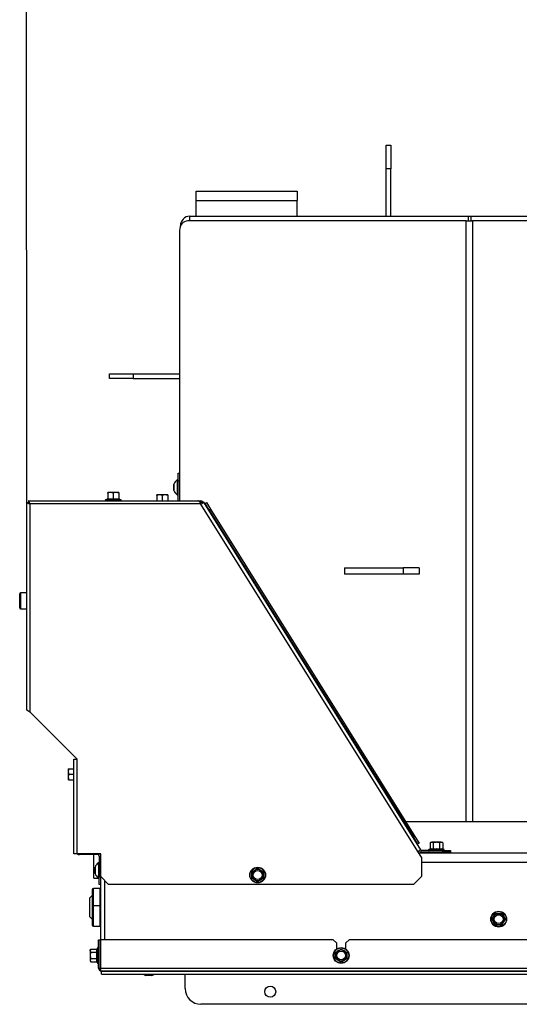
# Model space of a CAD drawing. Units: millimetres. Extents: x 0 to 845, y 0 to 1188.
# Drawn here: x 90 to 121, y 918 to 980 of the extents above; entities that cross this region are included whole.
import ezdxf

# ---------------------------------------------------------------- set-up
doc = ezdxf.new("R2010")
doc.units = ezdxf.units.MM
for name, color, linetype in [('Default', 7, 'Continuous'), ('H07-011-0', 7, 'Continuous'), ('H07-016-1', 7, 'Continuous'), ('H09-099-0', 7, 'Continuous'), ('H19-203-0', 7, 'Continuous'), ('H32-004-0', 7, 'Continuous'), ('H32-006-0', 7, 'Continuous'), ('H32-012-0', 7, 'Continuous'), ('H32-031-0', 7, 'Continuous'), ('H32-032L-0', 7, 'Continuous'), ('H32-033L-0', 7, 'Continuous'), ('H32-034L-0', 7, 'Continuous'), ('H32-052-0', 7, 'Continuous'), ('H32-060-0', 7, 'Continuous'), ('SCREW_DIN_7984_M', 7, 'Continuous'), ('SCREW_DIN_7991_M', 7, 'Continuous'), ('SCREW_DIN_912_M6', 7, 'Continuous'), ('SCREW_DIN_ISO_10', 7, 'Continuous'), ('SCREW_ISO_7380_M', 7, 'Continuous')]:
    doc.layers.add(name, color=color, linetype=linetype)
doc.styles.add('SEACAD_Arial', font='ARIALN.TTF', dxfattribs={"width": 0.83})
doc.dimstyles.new('ISO', dxfattribs={"dimtxt": 5.25, "dimasz": 5.25, "dimexe": 2.625, "dimexo": 0, "dimgap": 2.625, "dimtad": 1, "dimlfac": 10, "dimtxsty": 'SEACAD_Arial', "dimblk1": '_SE_FILLED', "dimblk2": '_SE_FILLED', "dimsah": 1, "dimcen": 2.625, "dimadec": 0, "dimazin": 0, "dimtfac": 1, "dimtmove": 0, "dimatfit": 3, "dimfxl": 0, "dimtolj": 1, "dimarcsym": 0})

# ---------------------------------------------------------------- blocks, each defined once
blk = doc.blocks.new('SE8')
at = {"layer": 'H07-011-0', "color": 7, "linetype": 'Continuous'}
for p, q in [((100.802, 968.985), (100.802, 969.585)), ((100.802, 969.585), (107.202, 969.585)), ((107.202, 969.585), (107.202, 968.985)), ((100.802, 967.985), (100.802, 968.985)), ((100.802, 968.985), (107.202, 968.985)), ((107.202, 967.985), (107.202, 968.985)), ((94.302, 926.585), (94.302, 927.485)), ((94.302, 925.985), (94.302, 926.585)), ((94.302, 926.585), (94.382, 926.585)), ((94.302, 925.985), (94.652, 925.985))]:
    blk.add_line(p, q, dxfattribs=at)
at = {"layer": 'H07-016-1', "color": 7, "linetype": 'Continuous'}
for p, q in [((112.852, 972.485), (113.152, 972.485)), ((112.852, 970.985), (112.852, 972.485)), ((113.152, 972.485), (113.152, 970.985)), ((112.852, 967.985), (112.852, 970.985)), ((113.152, 970.985), (112.852, 970.985)), ((113.152, 967.985), (113.152, 970.985))]:
    blk.add_line(p, q, dxfattribs=at)
at = {"layer": 'H09-099-0', "color": 7, "linetype": 'Continuous'}
for p, q in [((110.217, 945.685), (113.949, 945.685)), ((110.217, 945.685), (110.217, 945.285)), ((113.949, 945.285), (110.217, 945.285)), ((114.949, 945.685), (113.949, 945.685)), ((113.949, 945.685), (113.949, 945.285)), ((114.949, 945.285), (113.949, 945.285)), ((114.949, 945.685), (114.949, 945.285))]:
    blk.add_line(p, q, dxfattribs=at)
at = {"layer": 'H19-203-0', "color": 7, "linetype": 'Continuous'}
for p, q in [((94.202, 924.885), (94.052, 924.735)), ((94.052, 923.535), (94.052, 924.735)), ((94.052, 923.535), (94.202, 923.385))]:
    blk.add_line(p, q, dxfattribs=at)
at = {"layer": 'H32-004-0', "color": 7, "linetype": 'Continuous'}
for p, q in [((117.93, 967.685), (100.27, 967.685)), ((117.93, 967.685), (118.33, 967.685)), ((117.93, 929.585), (117.93, 967.685)), ((118.33, 967.685), (118.33, 929.585)), ((126.182, 967.685), (118.33, 967.685)), ((99.75, 967.085), (99.75, 949.935))]:
    blk.add_line(p, q, dxfattribs=at)
blk.add_ellipse((100.27, 967.085), major_axis=(0, 0.6), ratio=0.866025, start_param=0, end_param=1.570796, dxfattribs=at)
at = {"layer": 'H32-006-0', "color": 7, "linetype": 'Continuous'}
for p, q in [((100.402, 967.685), (100.402, 967.985)), ((100.402, 967.985), (118.092, 967.985)), ((118.092, 967.685), (118.092, 967.985)), ((118.092, 967.985), (118.242, 967.985)), ((118.242, 967.985), (126.726, 967.985)), ((118.242, 967.985), (118.242, 967.685)), ((99.802, 967.346), (99.802, 967.385)), ((99.82, 967.385), (99.802, 967.385))]:
    blk.add_line(p, q, dxfattribs=at)
blk.add_arc((100.402, 967.385), 0.6, 90, 180, dxfattribs=at)
at = {"layer": 'H32-012-0', "color": 7, "linetype": 'Continuous'}
for p, q in [((95.302, 957.685), (95.302, 957.985)), ((95.302, 957.985), (96.802, 957.985)), ((96.802, 957.685), (95.302, 957.685)), ((96.802, 957.985), (99.75, 957.985)), ((96.802, 957.985), (96.802, 957.685)), ((96.802, 957.685), (99.75, 957.685))]:
    blk.add_line(p, q, dxfattribs=at)
at = {"layer": 'H32-031-0', "color": 7, "linetype": 'Continuous'}
for p, q in [((94.602, 922.085), (94.702, 922.085)), ((94.602, 920.285), (94.602, 922.085)), ((94.702, 920.285), (94.702, 922.085)), ((94.722, 922.085), (94.722, 920.285)), ((109.502, 922.085), (94.722, 922.085)), ((109.702, 921.885), (109.502, 922.085)), ((110.502, 922.085), (110.302, 921.885)), ((139.502, 922.085), (110.502, 922.085)), ((109.702, 921.885), (109.702, 921.485)), ((110.302, 921.485), (110.302, 921.885)), ((94.602, 920.285), (94.702, 920.285)), ((94.722, 920.285), (185.282, 920.285)), ((185.202, 920.085), (94.802, 920.085)), ((94.802, 920.079), (185.202, 920.079)), ((94.802, 919.904), (94.802, 920.079)), ((94.802, 919.904), (185.202, 919.904)), ((94.802, 919.904), (94.802, 919.892)), ((94.802, 919.892), (185.202, 919.892)), ((100.102, 918.985), (100.102, 919.892)), ((178.902, 917.985), (101.102, 917.985))]:
    blk.add_line(p, q, dxfattribs=at)
blk.add_circle((105.502, 918.785), 0.35, dxfattribs=at)
for centre, radius, end in [((94.802, 920.285), 0.2, 270), ((94.802, 920.285), 0.1, 223.35683), ((101.102, 918.985), 1, 270)]:
    blk.add_arc(centre, radius, 180, end, dxfattribs=at)
blk.add_rational_spline([(94.802, 920.085), (94.814, 920.085), (94.81, 920.086), (94.804, 920.088), (94.754, 920.106), (94.722, 920.183), (94.722, 920.285)], [1, 0.997404405594, 0.997404405594, 1, 0.844460014691, 0.844460014691, 1], degree=3, knots=[0, 0, 0, 0, 0.5, 0.5, 0.5, 1, 1, 1, 1], dxfattribs=at)
at = {"layer": 'H32-032L-0', "color": 7, "linetype": 'Continuous'}
for p, q in [((101.364, 949.767), (101.323, 949.742)), ((101.364, 949.767), (101.449, 949.82)), ((101.629, 949.343), (101.364, 949.767)), ((101.449, 949.82), (101.714, 949.396)), ((101.714, 949.396), (101.629, 949.343)), ((101.629, 949.343), (114.599, 928.587)), ((101.714, 949.396), (114.684, 928.64)), ((103.186, 946.852), (103.145, 946.826)), ((103.834, 945.724), (103.874, 945.749)), ((112.312, 932.155), (112.353, 932.181)), ((113.042, 931.078), (113.001, 931.053)), ((114.599, 928.587), (114.684, 928.64)), ((114.864, 928.163), (114.599, 928.587)), ((114.684, 928.64), (114.949, 928.216)), ((114.823, 928.137), (114.864, 928.163)), ((114.949, 928.216), (114.864, 928.163))]:
    blk.add_line(p, q, dxfattribs=at)
at = {"layer": 'H32-033L-0', "color": 7, "linetype": 'Continuous'}
for p, q in [((99.652, 951.685), (99.75, 951.685)), ((99.652, 951.185), (99.652, 951.685)), ((99.652, 949.935), (99.652, 951.185)), ((99.75, 951.185), (99.652, 951.185)), ((93.202, 933.535), (93.202, 933.58)), ((94.552, 927.485), (93.402, 927.485)), ((94.552, 927.535), (94.552, 927.485)), ((94.652, 927.385), (94.652, 926.085)), ((94.652, 925.585), (94.652, 926.085)), ((94.652, 926.085), (94.747, 926.085)), ((94.752, 925.585), (94.652, 925.585))]:
    blk.add_line(p, q, dxfattribs=at)
for centre, radius, start, end in [((93.402, 927.685), 0.2, 228.59038, 270), ((94.552, 927.385), 0.1, 0, 90), ((94.552, 927.385), 0.2, 12.81345, 48.59038)]:
    blk.add_arc(centre, radius, start, end, dxfattribs=at)
at = {"layer": 'H32-034L-0', "color": 7, "linetype": 'Continuous'}
for p, q in [((90.047, 936.649), (90.047, 949.815)), ((90.047, 949.815), (90.147, 949.815)), ((90.167, 949.935), (90.167, 949.835)), ((90.167, 949.935), (100.906, 949.935)), ((101.091, 949.735), (90.247, 949.735)), ((90.247, 949.735), (90.247, 936.535)), ((100.93, 949.927), (101.096, 949.927)), ((101.047, 949.827), (101.096, 949.827)), ((101.096, 949.727), (101.091, 949.735)), ((101.096, 949.827), (101.096, 949.927)), ((101.096, 949.727), (101.266, 949.833)), ((114.871, 927.683), (101.096, 949.727)), ((101.155, 949.808), (101.214, 949.889)), ((101.266, 949.833), (115.04, 927.789)), ((93.247, 933.535), (90.247, 936.535)), ((93.047, 933.535), (93.247, 933.535)), ((93.047, 927.535), (93.047, 933.535)), ((93.247, 927.535), (93.247, 933.535)), ((114.871, 927.683), (115.04, 927.789)), ((115.097, 927.321), (114.871, 927.683)), ((116.452, 927.742), (115.125, 927.742)), ((116.452, 927.642), (116.452, 927.742)), ((116.452, 927.742), (116.952, 927.742)), ((116.952, 927.742), (116.952, 927.642)), ((93.247, 927.535), (93.047, 927.535)), ((94.747, 927.535), (93.247, 927.535)), ((94.747, 926.085), (94.747, 927.535)), ((115.097, 927.321), (115.097, 926.085)), ((116.452, 927.642), (115.125, 927.642)), ((116.952, 927.642), (116.452, 927.642)), ((94.747, 926.085), (95.247, 925.585)), ((114.597, 925.585), (115.097, 926.085)), ((114.597, 925.585), (95.247, 925.585))]:
    blk.add_line(p, q, dxfattribs=at)
for centre, radius, start, end in [((99.777, 949.168), 1.431, 23.34291, 29.01516), ((101.096, 949.726), 0.201, 53.99633, 89.87665), ((101.096, 949.727), 0.1, 53.87306, 89.99992), ((101.096, 949.727), 0.1, 32, 53.87298), ((101.096, 949.727), 0.2, 32, 53.87298), ((91.006, 937.631), 1.333, 228.32958, 235.28369), ((115.125, 927.842), 0.2, 212, 270), ((115.125, 927.842), 0.1, 212, 270)]:
    blk.add_arc(centre, radius, start, end, dxfattribs=at)
for points, weights, knots in [([(90.247, 949.735), (90.235, 949.723), (90.223, 949.726), (90.212, 949.732), (90.112, 949.782), (90.047, 949.815), (90.047, 949.815)], [1, 0.997404405594, 0.997404405594, 1, 0.844460014691, 0.844460014691, 1], [0, 0, 0, 0, 0.5, 0.5, 0.5, 1, 1, 1, 1]), ([(90.241, 949.73), (90.237, 949.728), (90.233, 949.728), (90.229, 949.732), (90.179, 949.782), (90.147, 949.815), (90.147, 949.815)], [0.998262670511, 0.997697483585, 0.998276593415, 1, 0.844460014691, 0.844460014691, 1], [0.1680131, 0.1680131, 0.1680131, 0.1680131, 0.5, 0.5, 0.5, 1, 1, 1, 1]), ([(90.247, 949.735), (90.259, 949.747), (90.255, 949.758), (90.249, 949.77), (90.199, 949.87), (90.167, 949.935), (90.167, 949.935)], [1, 0.997404405594, 0.997404405594, 1, 0.844460014691, 0.844460014691, 1], [0, 0, 0, 0, 0.5, 0.5, 0.5, 1, 1, 1, 1]), ([(90.251, 949.741), (90.253, 949.745), (90.253, 949.748), (90.249, 949.752), (90.199, 949.802), (90.167, 949.835), (90.167, 949.835)], [0.998262670511, 0.997697483585, 0.998276593415, 1, 0.844460014691, 0.844460014691, 1], [0.1680131, 0.1680131, 0.1680131, 0.1680131, 0.5, 0.5, 0.5, 1, 1, 1, 1])]:
    blk.add_rational_spline(points, weights, degree=3, knots=knots, dxfattribs=at)
for points in [[(101.029, 949.862), (101.008, 949.885), (100.988, 949.903), (100.947, 949.928), (100.927, 949.935), (100.906, 949.935)], [(90.047, 936.649), (90.047, 936.646), (90.053, 936.644), (90.079, 936.639), (90.097, 936.637), (90.12, 936.635)]]:
    blk.add_open_spline(points, degree=3, knots=[0, 0, 0, 0, 0.5, 0.5, 1, 1, 1, 1], dxfattribs=at)
at = {"layer": 'H32-052-0', "color": 7, "linetype": 'Continuous'}
for p, q in [((114.932, 927.585), (165.04, 927.585)), ((164.907, 926.985), (115.097, 926.985)), ((94.752, 922.085), (94.752, 926.08)), ((95.002, 922.085), (95.002, 925.83))]:
    blk.add_line(p, q, dxfattribs=at)
at = {"layer": 'H32-060-0', "color": 7, "linetype": 'Continuous'}
blk.add_line((114.093, 929.585), (165.91, 929.585), dxfattribs=at)
at = {"layer": 'SCREW_DIN_7984_M', "color": 7, "linetype": 'Continuous'}
for p, q in [((94.202, 925.255), (94.202, 924.155)), ((94.282, 924.235), (94.282, 925.335)), ((94.702, 925.335), (94.282, 925.335)), ((94.702, 924.235), (94.702, 925.335)), ((94.73, 924.263), (94.73, 925.107)), ((94.752, 925.099), (94.73, 925.107)), ((94.202, 924.155), (94.202, 923.015)), ((94.282, 922.935), (94.282, 924.235)), ((94.702, 924.235), (94.282, 924.235)), ((94.702, 922.935), (94.702, 924.235)), ((94.73, 924.263), (94.752, 924.27)), ((94.73, 923.163), (94.73, 924.007)), ((94.752, 923.999), (94.73, 924.007)), ((94.282, 922.935), (94.702, 922.935)), ((94.73, 923.163), (94.752, 923.17))]:
    blk.add_line(p, q, dxfattribs=at)
for centre, radius, start, end in [((94.282, 925.255), 0.08, 90, 180), ((94.742, 925.145), 0.04, 180, 252.1213), ((94.282, 924.155), 0.08, 90, 180), ((94.742, 924.225), 0.04, 107.8787, 180), ((94.742, 924.045), 0.04, 180, 252.1213), ((94.282, 923.015), 0.08, 180, 270), ((94.742, 923.125), 0.04, 107.8787, 180)]:
    blk.add_arc(centre, radius, start, end, dxfattribs=at)
at = {"layer": 'SCREW_DIN_7991_M', "color": 7, "linetype": 'Continuous'}
for p, q in [((94.052, 924.393), (94.032, 924.373)), ((94.032, 924.373), (94.032, 923.896)), ((94.032, 923.896), (94.052, 923.876))]:
    blk.add_line(p, q, dxfattribs=at)
at = {"layer": 'SCREW_DIN_912_M6', "color": 7, "linetype": 'Continuous'}
for p, q in [((89.602, 943.145), (89.602, 944.025)), ((89.662, 944.085), (89.662, 943.085)), ((90.047, 944.085), (89.662, 944.085)), ((89.662, 943.085), (90.047, 943.085)), ((94.752, 924.135), (94.702, 924.135)), ((94.702, 924.073), (94.752, 924.073))]:
    blk.add_line(p, q, dxfattribs=at)
for centre, start, end in [((89.662, 944.025), 90, 180), ((89.662, 943.145), 180, 270)]:
    blk.add_arc(centre, 0.06, start, end, dxfattribs=at)
at = {"layer": 'SCREW_DIN_ISO_10', "color": 7, "linetype": 'Continuous'}
for p, q in [((95.361, 950.455), (95.186, 950.455)), ((95.186, 950.423), (95.186, 950.455)), ((95.186, 950.423), (95.186, 950.045)), ((95.711, 950.455), (95.361, 950.455)), ((95.536, 950.423), (95.361, 950.455)), ((95.536, 950.423), (95.536, 950.045)), ((95.886, 950.455), (95.711, 950.455)), ((95.886, 950.423), (95.711, 950.455)), ((95.886, 950.455), (95.886, 950.423)), ((95.886, 950.423), (95.886, 950.045)), ((98.477, 950.305), (98.302, 950.305)), ((98.302, 950.273), (98.302, 950.305)), ((98.302, 950.273), (98.302, 949.935)), ((98.827, 950.305), (98.477, 950.305)), ((98.652, 950.273), (98.477, 950.305)), ((98.652, 950.273), (98.652, 949.935)), ((99.002, 950.305), (98.827, 950.305)), ((99.002, 950.273), (98.827, 950.305)), ((99.002, 950.305), (99.002, 950.273)), ((99.002, 950.273), (99.002, 949.935)), ((95.164, 950.034), (95.057, 949.995)), ((96.016, 949.995), (95.057, 949.995)), ((95.186, 950.045), (95.536, 950.045)), ((95.536, 950.045), (95.886, 950.045)), ((95.536, 950.045), (95.536, 950.013)), ((96.016, 949.995), (95.909, 950.034)), ((92.682, 932.935), (92.682, 932.76)), ((92.682, 932.935), (92.713, 932.935)), ((92.713, 932.935), (92.682, 932.76)), ((92.682, 932.76), (92.682, 932.41)), ((92.713, 932.935), (93.047, 932.935)), ((92.713, 932.585), (92.682, 932.41)), ((92.682, 932.41), (92.682, 932.235)), ((92.713, 932.235), (92.682, 932.235)), ((92.713, 932.585), (93.047, 932.585)), ((92.713, 932.235), (93.047, 932.235)), ((115.623, 927.821), (115.572, 927.802)), ((116.531, 927.802), (115.572, 927.802)), ((115.702, 928.262), (115.648, 928.231)), ((115.648, 928.231), (115.648, 927.852)), ((115.648, 927.852), (115.85, 927.852)), ((115.702, 928.262), (115.749, 928.262)), ((116.052, 928.262), (115.749, 928.262)), ((115.85, 928.231), (115.749, 928.262)), ((115.85, 928.231), (115.85, 927.852)), ((115.85, 927.852), (116.254, 927.852)), ((116.355, 928.262), (116.052, 928.262)), ((116.254, 928.231), (116.254, 927.852)), ((116.254, 927.852), (116.456, 927.852)), ((116.355, 928.262), (116.402, 928.262)), ((116.456, 928.231), (116.355, 928.262)), ((116.456, 928.231), (116.402, 928.262)), ((116.456, 928.231), (116.456, 927.852)), ((116.531, 927.802), (116.48, 927.821)), ((115.812, 927.642), (115.812, 927.585)), ((116.292, 927.585), (116.292, 927.642)), ((104.352, 926.387), (104.527, 926.488)), ((104.527, 926.488), (104.702, 926.589)), ((104.702, 926.589), (104.877, 926.488)), ((104.877, 926.488), (105.052, 926.387)), ((104.352, 926.185), (104.352, 926.387)), ((104.352, 925.983), (104.352, 926.185)), ((104.527, 925.882), (104.352, 925.983)), ((104.702, 925.781), (104.527, 925.882)), ((104.877, 925.882), (104.702, 925.781)), ((105.052, 925.983), (104.877, 925.882)), ((105.052, 926.387), (105.052, 926.185)), ((105.052, 926.185), (105.052, 925.983)), ((119.598, 923.385), (119.699, 923.56)), ((119.699, 923.21), (119.598, 923.385)), ((119.699, 923.56), (119.8, 923.735)), ((119.8, 923.735), (120.002, 923.735)), ((120.002, 923.735), (120.204, 923.735)), ((120.204, 923.735), (120.305, 923.56)), ((120.305, 923.56), (120.406, 923.385)), ((120.406, 923.385), (120.305, 923.21)), ((119.8, 923.035), (119.699, 923.21)), ((120.002, 923.035), (119.8, 923.035)), ((120.204, 923.035), (120.002, 923.035)), ((120.305, 923.21), (120.204, 923.035)), ((94.113, 921.489), (94.082, 921.388)), ((94.113, 921.489), (94.082, 921.435)), ((94.082, 921.388), (94.082, 921.435)), ((94.113, 921.489), (94.492, 921.489)), ((94.492, 921.287), (94.492, 921.489)), ((94.542, 921.564), (94.523, 921.513)), ((94.542, 921.564), (94.542, 920.605)), ((109.827, 921.388), (110.002, 921.489)), ((110.002, 921.489), (110.177, 921.388)), ((94.082, 921.388), (94.082, 921.085)), ((94.082, 921.085), (94.082, 920.782)), ((94.113, 920.883), (94.082, 920.782)), ((94.113, 921.287), (94.492, 921.287)), ((94.113, 920.883), (94.492, 920.883)), ((94.492, 920.883), (94.492, 921.287)), ((94.492, 920.681), (94.492, 920.883)), ((94.722, 921.325), (94.702, 921.325)), ((94.702, 920.845), (94.722, 920.845)), ((109.652, 921.287), (109.827, 921.388)), ((109.652, 921.085), (109.652, 921.287)), ((109.652, 920.883), (109.652, 921.085)), ((109.827, 920.782), (109.652, 920.883)), ((110.177, 921.388), (110.352, 921.287)), ((110.352, 920.883), (110.177, 920.782)), ((110.352, 921.287), (110.352, 921.085)), ((110.352, 921.085), (110.352, 920.883)), ((94.082, 920.782), (94.082, 920.735)), ((94.082, 920.735), (94.113, 920.681)), ((94.113, 920.681), (94.492, 920.681)), ((94.523, 920.656), (94.542, 920.605)), ((110.002, 920.681), (109.827, 920.782)), ((110.177, 920.782), (110.002, 920.681))]:
    blk.add_line(p, q, dxfattribs=at)
for centre, radius in [((104.702, 926.185), 0.5), ((104.702, 926.185), 0.48), ((104.702, 926.185), 0.28), ((120.002, 923.385), 0.5), ((120.002, 923.385), 0.48), ((120.002, 923.385), 0.28), ((110.002, 921.085), 0.5), ((110.002, 921.085), 0.48), ((110.002, 921.085), 0.28)]:
    blk.add_circle(centre, radius, dxfattribs=at)
for centre, radius, start, end in [((95.369, 949.907), 0.548, 90.79296, 109.4632), ((95.719, 949.907), 0.548, 90.79296, 109.4632), ((98.484, 949.757), 0.548, 90.79296, 109.4632), ((98.834, 949.757), 0.548, 90.79296, 109.4632), ((95.067, 949.966), 0.0309, 110, 270), ((95.152, 950.045), 0.0346, 292.92996, 358.97626), ((95.351, 949.213), 0.821, 76.94462, 103.05538), ((95.722, 949.215), 0.82, 76.91942, 103.08058), ((95.921, 950.045), 0.0346, 181.02374, 247.07004), ((96.006, 949.966), 0.0309, 270, 70), ((93.23, 932.767), 0.548, 180.79296, 199.4632), ((93.23, 932.417), 0.548, 180.79296, 199.4632), ((115.583, 927.773), 0.0309, 110, 270), ((115.73, 927.56), 0.282, 67.65583, 112.34417), ((115.756, 928.06), 0.202, 92.00762, 122.37663), ((115.81, 927.849), 0.0398, 313.76262, 3.61433), ((116.052, 926.752), 1.09, 78.66819, 101.33181), ((116.362, 928.06), 0.202, 92.00762, 122.37663), ((116.294, 927.849), 0.0398, 176.38567, 226.23738), ((116.373, 927.562), 0.28, 67.53174, 112.46826), ((116.521, 927.773), 0.0309, 270, 70), ((96.034, 941.199), 16.967, 299.27643, 300.72357), ((104.702, 926.185), 0.35, 120, 180), ((104.702, 926.185), 0.35, 60, 120), ((113.37, 941.199), 16.967, 239.27643, 240.72357), ((104.702, 926.185), 0.35, 0, 60), ((87.365, 926.185), 16.967, 359.27643, 0.72357), ((96.034, 911.171), 16.967, 59.27643, 60.72357), ((104.702, 926.185), 0.35, 180, 240), ((104.702, 926.185), 0.35, 240, 300), ((113.37, 911.171), 16.967, 119.27643, 120.72357), ((104.702, 926.185), 0.35, 300, 0), ((122.038, 926.185), 16.967, 179.27643, 180.72357), ((104.988, 932.053), 16.967, 329.27643, 330.72357), ((104.988, 914.716), 16.967, 29.27643, 30.72357), ((120.002, 923.385), 0.35, 150, 210), ((120.002, 923.385), 0.35, 90, 150), ((120.002, 940.721), 16.967, 269.27643, 270.72357), ((120.002, 923.385), 0.35, 30, 90), ((135.016, 932.053), 16.967, 209.27643, 210.72357), ((120.002, 923.385), 0.35, 330, 30), ((135.016, 914.716), 16.967, 149.27643, 149.39701), ((120.002, 923.385), 0.35, 210, 270), ((120.002, 906.048), 16.967, 89.27643, 90.72357), ((120.002, 923.385), 0.35, 270, 330), ((94.782, 921.406), 0.28, 157.53174, 202.46826), ((94.571, 921.554), 0.0309, 0, 160), ((110.002, 921.085), 0.35, 60, 120), ((94.284, 921.395), 0.202, 182.00762, 212.37663), ((94.494, 921.327), 0.0398, 266.38567, 316.23738), ((94.494, 920.843), 0.0398, 43.76262, 93.61433), ((95.592, 921.085), 1.09, 168.66819, 191.33181), ((94.784, 920.763), 0.282, 157.65583, 202.34417), ((92.665, 921.085), 16.967, 359.27643, 0.72357), ((101.334, 906.071), 16.967, 59.27643, 60.72357), ((110.002, 921.085), 0.35, 120, 180), ((110.002, 921.085), 0.35, 180, 240), ((118.67, 906.071), 16.967, 119.27643, 120.72357), ((110.002, 921.085), 0.35, 0, 60), ((110.002, 921.085), 0.35, 300, 0), ((127.338, 921.085), 16.967, 179.27643, 180.72357), ((94.284, 920.789), 0.202, 182.00762, 212.37663), ((94.571, 920.616), 0.0309, 200, 0), ((110.002, 921.085), 0.35, 240, 300)]:
    blk.add_arc(centre, radius, start, end, dxfattribs=at)
for points, knots in [([(95.165, 950.013), (95.166, 950.026), (95.167, 950.035), (95.167, 950.035), (95.167, 950.035), (95.167, 950.035)], [0, 0, 0, 0, 0.5, 0.5, 0.500904, 0.500904, 0.500904, 0.500904]), ([(95.906, 950.035), (95.906, 950.035), (95.906, 950.033), (95.907, 950.025), (95.907, 950.02), (95.908, 950.013)], [0.500904, 0.500904, 0.500904, 0.500904, 0.75, 0.75, 1, 1, 1, 1]), ([(115.623, 927.821), (115.63, 927.823), (115.636, 927.827), (115.645, 927.838), (115.648, 927.845), (115.648, 927.852)], [0, 0, 0, 0, 0.5, 0.5, 1, 1, 1, 1]), ([(116.052, 928.262), (116.018, 928.262), (115.984, 928.259), (115.916, 928.248), (115.883, 928.24), (115.85, 928.231)], [0, 0, 0, 0, 0.5, 0.5, 1, 1, 1, 1]), ([(116.254, 928.231), (116.221, 928.24), (116.188, 928.248), (116.121, 928.259), (116.086, 928.262), (116.052, 928.262)], [0, 0, 0, 0, 0.5, 0.5, 1, 1, 1, 1]), ([(116.456, 927.852), (116.456, 927.845), (116.459, 927.838), (116.468, 927.827), (116.474, 927.823), (116.48, 927.821)], [0, 0, 0, 0, 0.5, 0.5, 1, 1, 1, 1]), ([(94.523, 921.513), (94.521, 921.507), (94.517, 921.501), (94.506, 921.492), (94.499, 921.489), (94.492, 921.489)], [0, 0, 0, 0, 0.5, 0.5, 1, 1, 1, 1]), ([(94.113, 921.287), (94.104, 921.254), (94.096, 921.22), (94.085, 921.153), (94.082, 921.119), (94.082, 921.085)], [0, 0, 0, 0, 0.5, 0.5, 1, 1, 1, 1]), ([(94.082, 921.085), (94.082, 921.051), (94.085, 921.016), (94.096, 920.948), (94.104, 920.915), (94.113, 920.883)], [0, 0, 0, 0, 0.5, 0.5, 1, 1, 1, 1]), ([(94.492, 920.681), (94.499, 920.681), (94.506, 920.678), (94.517, 920.669), (94.521, 920.663), (94.523, 920.656)], [0, 0, 0, 0, 0.5, 0.5, 1, 1, 1, 1])]:
    blk.add_open_spline(points, degree=3, knots=knots, dxfattribs=at)
at = {"layer": 'SCREW_ISO_7380_M', "color": 7, "linetype": 'Continuous'}
for p, q in [((99.382, 950.971), (99.382, 950.598)), ((99.383, 950.59), (99.383, 950.979)), ((99.602, 951.26), (99.602, 950.31)), ((99.652, 951.26), (99.602, 951.26)), ((99.602, 950.31), (99.652, 950.31)), ((94.382, 926.671), (94.382, 926.298)), ((94.383, 926.29), (94.383, 926.679)), ((94.602, 926.96), (94.602, 926.01)), ((94.652, 926.96), (94.602, 926.96)), ((94.602, 926.01), (94.652, 926.01)), ((97.996, 919.816), (97.607, 919.816)), ((97.988, 919.815), (97.615, 919.815))]:
    blk.add_line(p, q, dxfattribs=at)
for centre, radius, start, end in [((99.408, 950.971), 0.026, 162.0594, 180), ((99.878, 950.819), 0.52, 122.05483, 162.0594), ((99.408, 950.598), 0.026, 180, 197.9406), ((99.878, 950.75), 0.52, 197.9406, 237.94517), ((94.408, 926.671), 0.026, 162.0594, 180), ((94.878, 926.519), 0.52, 122.05483, 162.0594), ((94.408, 926.298), 0.026, 180, 197.9406), ((94.878, 926.45), 0.52, 197.9406, 237.94517), ((97.768, 920.311), 0.52, 233.56505, 252.0594), ((97.615, 919.841), 0.026, 252.0594, 270), ((97.988, 919.841), 0.026, 270, 287.9406), ((97.836, 920.311), 0.52, 287.9406, 306.43495)]:
    blk.add_arc(centre, radius, start, end, dxfattribs=at)
blk = doc.blocks.new('_SE_FILLED')
at = {"color": 0}
blk.add_line((0, 0), (-1, 0), dxfattribs=at)
blk.add_solid([(0, 0), (-1, -0.1665), (-1, 0.1665), (0, 0)], dxfattribs=at)
blk = doc.blocks.new('DMBLK111')
at = {"layer": 'Default', "color": 0, "linetype": 'Continuous', "lineweight": -2}
for p, q in [((90.047, 949.815), (90.022, 999.158)), ((189.957, 949.865), (189.932, 999.208)), ((95.273, 996.536), (184.683, 996.58))]:
    blk.add_line(p, q, dxfattribs=at)
at = {"layer": 'Defpoints', "color": 0}
for p in [(189.933, 996.583), (90.047, 949.815), (189.957, 949.865)]:
    blk.add_point(p, dxfattribs=at)
at = {"layer": 'Default', "color": 0, "lineweight": -2, "xscale": 5.25, "yscale": 5.25, "zscale": 5.25}
for p, rotation in [((90.023, 996.533), 180.0286737048636), ((189.933, 996.583), 0.02867370486367024)]:
    blk.add_blockref('_SE_FILLED', p, dxfattribs=dict(at, rotation=rotation))
at = {"layer": 'Default', "color": 0, "insert": (139.999, 1001.863), "char_height": 5.25, "attachment_point": 5, "rotation": 0.02867, "style": 'SEACAD_Arial'}
blk.add_mtext('\\A1;\\A1;1000', dxfattribs=at)

msp = doc.modelspace()

# ---------------------------------------------------------------- block references
at = {"layer": 'Default'}
msp.add_blockref('SE8', (0, 0), dxfattribs=at)

# ---------------------------------------------------------------- dimensions: what is measured, and where the dimension line sits
at = {"layer": 'Default', "color": 7, "linetype": 'Continuous'}
dim = msp.add_linear_dim(base=(189.9334, 996.5831), p1=(90.0468, 949.8147), p2=(189.9568, 949.8647), angle=0.028674, text='\\A1;<>', dimstyle='ISO', override={"dimdec": 0, "dimrnd": 10, "dimtdec": 0}, dxfattribs=at)
dim.commit()
dim.dimension.update_dxf_attribs({"geometry": 'DMBLK111', "text_midpoint": (140.0018, 996.5581), "dimtype": 161})

doc.saveas('drawing.dxf')
